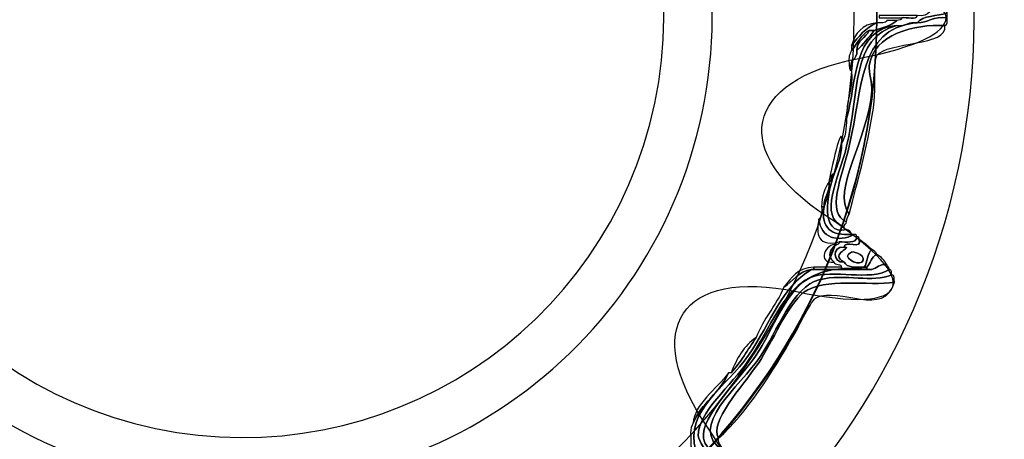
# Model space of a CAD drawing. Extents: x 3.2 to 13.2, y 6 to 19.3.
# Drawn here: x 11.8 to 12.1, y 16 to 16.2 of the extents above; entities that cross this region are included whole.
import ezdxf

# ---------------------------------------------------------------- set-up
doc = ezdxf.new("R2010")
doc.units = 0
doc.header["$MEASUREMENT"] = 0
for name, color, linetype in [('DECOR_PANELS', 7, 'CONTINUOUS'), ('HOLES', 7, 'CONTINUOUS'), ('LEXAN', 7, 'CONTINUOUS'), ('SHADOWED', 7, 'CONTINUOUS')]:
    doc.layers.add(name, color=color, linetype=linetype)

# ---------------------------------------------------------------- blocks, each defined once
blk = doc.blocks.new('BLOCK_2')
at = {"layer": 'DECOR_PANELS', "color": 7}
blk.add_open_spline([(13.22999, 19.27902), (13.22999, 19.27902), (3.27, 19.27902), (3.27, 19.27902), (3.259, 19.27902), (3.25, 19.27002), (3.25, 19.25902), (3.25, 19.25902), (3.25, 17.89102), (3.25, 17.89102), (3.25, 17.89102), (3.414, 17.89102), (3.414, 17.89102), (3.48303, 17.89102), (3.539, 17.83506), (3.539, 17.76602), (3.539, 17.69698), (3.48303, 17.64102), (3.414, 17.64102), (3.414, 17.64102), (3.25, 17.64102), (3.25, 17.64102), (3.25, 17.64102), (3.25, 7.841), (3.25, 7.841), (3.25, 7.841), (3.414, 7.841), (3.414, 7.841), (3.48303, 7.841), (3.539, 7.78503), (3.539, 7.716), (3.539, 7.64696), (3.48303, 7.591), (3.414, 7.591), (3.414, 7.591), (3.25, 7.591), (3.25, 7.591), (3.25, 7.591), (3.25, 5.999), (3.25, 5.999), (3.25, 5.988), (3.259, 5.97899), (3.27, 5.97899), (3.27, 5.97899), (13.22999, 5.97899), (13.22999, 5.97899), (13.24099, 5.97899), (13.25, 5.988), (13.25, 5.999), (13.25, 5.999), (13.25, 7.591), (13.25, 7.591), (13.25, 7.591), (13.08602, 7.591), (13.08602, 7.591), (13.01698, 7.591), (12.96102, 7.64696), (12.96102, 7.716), (12.96102, 7.78503), (13.01698, 7.841), (13.08602, 7.841), (13.08602, 7.841), (13.25, 7.841), (13.25, 7.841), (13.25, 7.841), (13.25, 17.64102), (13.25, 17.64102), (13.25, 17.64102), (13.08602, 17.64102), (13.08602, 17.64102), (13.01698, 17.64102), (12.96102, 17.69698), (12.96102, 17.76602), (12.96102, 17.83506), (13.01698, 17.89102), (13.08602, 17.89102), (13.08602, 17.89102), (13.25, 17.89102), (13.25, 17.89102), (13.25, 17.89102), (13.25, 19.25902), (13.25, 19.25902), (13.25, 19.27002), (13.24099, 19.27902), (13.22999, 19.27902)], degree=3, knots=[0, 0, 0, 0, 1, 1, 1, 2, 2, 2, 3, 3, 3, 4, 4, 4, 5, 5, 5, 6, 6, 6, 7, 7, 7, 8, 8, 8, 9, 9, 9, 10, 10, 10, 11, 11, 11, 12, 12, 12, 13, 13, 13, 14, 14, 14, 15, 15, 15, 16, 16, 16, 17, 17, 17, 18, 18, 18, 19, 19, 19, 20, 20, 20, 21, 21, 21, 22, 22, 22, 23, 23, 23, 24, 24, 24, 25, 25, 25, 26, 26, 26, 27, 27, 27, 28, 28, 28, 28], dxfattribs=at)
blk = doc.blocks.new('BLOCK_4')
at = {"layer": 'LEXAN', "color": 7}
blk.add_open_spline([(12.813, 17.76603), (12.813, 17.9179), (12.93612, 18.04102), (13.088, 18.04102), (13.12676, 18.04102), (13.21997, 18.04102), (13.21997, 18.04102), (13.21997, 18.04102), (13.21997, 19.21874), (13.21997, 19.21874), (13.21997, 19.21883), (13.22, 19.21891), (13.22, 19.21901), (13.22, 19.2191), (13.21997, 19.21918), (13.21997, 19.21928), (13.21982, 19.23572), (13.20648, 19.24901), (13.19, 19.24901), (13.19, 19.24901), (3.31, 19.24901), (3.31, 19.24901), (3.29346, 19.24901), (3.28004, 19.23562), (3.28001, 19.21908), (3.28001, 19.21905), (3.28, 19.21903), (3.28, 19.21901), (3.28, 19.21898), (3.28001, 19.21897), (3.28001, 19.21894), (3.28001, 19.21894), (3.28001, 18.04102), (3.28001, 18.04102), (3.28001, 18.04102), (3.37636, 18.04102), (3.416, 18.04102), (3.56788, 18.04102), (3.691, 17.9179), (3.691, 17.76603), (3.691, 17.61414), (3.56788, 17.49102), (3.416, 17.49102), (3.37636, 17.49102), (3.28001, 17.49102), (3.28001, 17.49102), (3.28001, 17.49102), (3.28, 12.25902), (3.28, 12.25902), (3.28, 12.25902), (13.22, 12.25902), (13.22, 12.25902), (13.22, 12.25902), (13.21997, 17.49102), (13.21997, 17.49102), (13.21997, 17.49102), (13.12676, 17.49102), (13.088, 17.49102), (12.93612, 17.49102), (12.813, 17.61414), (12.813, 17.76603)], degree=3, knots=[0, 0, 0, 0, 1, 1, 1, 2, 2, 2, 3, 3, 3, 4, 4, 4, 5, 5, 5, 6, 6, 6, 7, 7, 7, 8, 8, 8, 9, 9, 9, 10, 10, 10, 11, 11, 11, 12, 12, 12, 13, 13, 13, 14, 14, 14, 15, 15, 15, 16, 16, 16, 17, 17, 17, 18, 18, 18, 19, 19, 19, 20, 20, 20, 20], dxfattribs=at)
blk = doc.blocks.new('BLOCK_502')
at = {"layer": 'SHADOWED', "color": 7}
for points in [[(12.13238, 16.10953), (12.16524, 16.26551), (12.06542, 16.41857), (11.90946, 16.45141), (11.7535, 16.48426), (11.60044, 16.38445), (11.5676, 16.22845), (11.53475, 16.07253), (11.63456, 15.91947), (11.79051, 15.88663), (11.94648, 15.85378), (12.09956, 15.95359), (12.13238, 16.10953)], [(12.06329, 16.12422), (12.03849, 16.00644), (11.92289, 15.93106), (11.80511, 15.95587), (11.68732, 15.98068), (11.61194, 16.09627), (11.63676, 16.21404), (11.66154, 16.33183), (11.77714, 16.40721), (11.89494, 16.3824), (12.01271, 16.3576), (12.08809, 16.242), (12.06329, 16.12422)]]:
    blk.add_open_spline(points, degree=3, knots=[0, 0, 0, 0, 1, 1, 1, 2, 2, 2, 3, 3, 3, 4, 4, 4, 4], dxfattribs=at)
blk = doc.blocks.new('BLOCK_504')
at = {"layer": 'SHADOWED', "color": 7}
for points, knots in [([(12.05098, 16.16977), (12.05499, 16.169), (12.0547, 16.17254), (12.05847, 16.17202), (12.05914, 16.17169), (12.0598, 16.17136), (12.05996, 16.17051), (12.05697, 16.16952), (12.05272, 16.16978), (12.05098, 16.16753), (12.05073, 16.16753), (12.05048, 16.16753), (12.05024, 16.16753), (12.04787, 16.16789), (12.04759, 16.16617), (12.04499, 16.16677), (12.03177, 16.16578), (12.03311, 16.15018), (12.03002, 16.13901), (12.02976, 16.14454), (12.03194, 16.14762), (12.03151, 16.15327), (12.03041, 16.15688), (12.03338, 16.15639), (12.03301, 16.15927), (12.03493, 16.16109), (12.03654, 16.16321), (12.03826, 16.16527), (12.04062, 16.16614), (12.04336, 16.16664), (12.04499, 16.16827), (12.04557, 16.16844), (12.04647, 16.16829), (12.04648, 16.16903), (12.04781, 16.16945), (12.05089, 16.16811), (12.05098, 16.16977)], [0, 0, 0, 0, 1, 1, 1, 2, 2, 2, 3, 3, 3, 4, 4, 4, 5, 5, 5, 6, 6, 6, 7, 7, 7, 8, 8, 8, 9, 9, 9, 10, 10, 10, 11, 11, 11, 12, 12, 12, 12]), ([(12.05098, 16.16753), (12.05442, 16.16759), (12.0558, 16.16968), (12.05996, 16.16903), (12.06003, 16.16796), (12.06009, 16.1669), (12.05922, 16.16677), (12.05032, 16.16721), (12.03787, 16.16422), (12.03676, 16.15477), (12.03654, 16.15302), (12.03765, 16.14946), (12.0375, 16.14726), (12.03647, 16.13292), (12.02544, 16.11779), (12.03076, 16.11053), (12.03038, 16.10992), (12.02999, 16.1093), (12.03002, 16.10827), (12.02371, 16.11055), (12.02866, 16.12185), (12.03076, 16.13077), (12.03495, 16.14857), (12.03358, 16.1653), (12.05024, 16.16753), (12.05048, 16.16753), (12.05073, 16.16753), (12.05098, 16.16753)], [0, 0, 0, 0, 1, 1, 1, 2, 2, 2, 3, 3, 3, 4, 4, 4, 5, 5, 5, 6, 6, 6, 7, 7, 7, 8, 8, 8, 9, 9, 9, 9]), ([(12.03151, 16.16078), (12.03361, 16.16342), (12.03562, 16.16616), (12.03899, 16.16753), (12.04012, 16.16765), (12.04176, 16.16725), (12.04199, 16.16827), (12.043, 16.16827), (12.044, 16.16827), (12.04499, 16.16827), (12.04336, 16.16664), (12.04062, 16.16614), (12.03826, 16.16527), (12.03775, 16.16527), (12.03726, 16.16527), (12.03676, 16.16527), (12.03417, 16.16412), (12.03323, 16.1613), (12.03151, 16.15927), (12.03151, 16.15977), (12.03151, 16.16026), (12.03151, 16.16078)], [0, 0, 0, 0, 1, 1, 1, 2, 2, 2, 3, 3, 3, 4, 4, 4, 5, 5, 5, 6, 6, 6, 7, 7, 7, 7]), ([(12.04199, 16.16977), (12.04499, 16.16977), (12.04799, 16.16977), (12.05098, 16.16977), (12.05089, 16.16811), (12.04781, 16.16945), (12.04648, 16.16903), (12.04424, 16.16903), (12.04199, 16.16903), (12.03975, 16.16903), (12.03975, 16.16926), (12.03975, 16.16952), (12.03975, 16.16977), (12.04049, 16.16977), (12.04125, 16.16977), (12.04199, 16.16977)], [0, 0, 0, 0, 1, 1, 1, 2, 2, 2, 3, 3, 3, 4, 4, 4, 5, 5, 5, 5]), ([(12.05098, 16.16753), (12.05272, 16.16978), (12.05697, 16.16952), (12.05996, 16.17051), (12.05996, 16.17002), (12.05996, 16.16952), (12.05996, 16.16903), (12.0558, 16.16968), (12.05442, 16.16759), (12.05098, 16.16753)], [0, 0, 0, 0, 1, 1, 1, 2, 2, 2, 3, 3, 3, 3]), ([(12.04499, 16.16677), (12.04759, 16.16617), (12.04787, 16.16789), (12.05024, 16.16753), (12.03358, 16.1653), (12.03495, 16.14857), (12.03076, 16.13077), (12.02866, 16.12185), (12.02371, 16.11055), (12.03002, 16.10827), (12.02988, 16.10766), (12.02927, 16.10752), (12.02927, 16.10676), (12.0212, 16.10983), (12.02775, 16.12126), (12.03002, 16.13077), (12.03379, 16.14658), (12.0314, 16.16339), (12.04499, 16.16677)], [0, 0, 0, 0, 1, 1, 1, 2, 2, 2, 3, 3, 3, 4, 4, 4, 5, 5, 5, 6, 6, 6, 6]), ([(12.04499, 16.16677), (12.0314, 16.16339), (12.03379, 16.14658), (12.03002, 16.13077), (12.02775, 16.12126), (12.0212, 16.10983), (12.02927, 16.10676), (12.02913, 16.10613), (12.02957, 16.10606), (12.03002, 16.10602), (12.02178, 16.10402), (12.02425, 16.11681), (12.02627, 16.12252), (12.02733, 16.1252), (12.02842, 16.12789), (12.02852, 16.13152), (12.02965, 16.13338), (12.02996, 16.13607), (12.03002, 16.13901), (12.03311, 16.15018), (12.03177, 16.16578), (12.04499, 16.16677)], [0, 0, 0, 0, 1, 1, 1, 2, 2, 2, 3, 3, 3, 4, 4, 4, 5, 5, 5, 6, 6, 6, 7, 7, 7, 7]), ([(12.05922, 16.16677), (12.06049, 16.1605), (12.0421, 16.16212), (12.03899, 16.15778), (12.03794, 16.15628), (12.03866, 16.14753), (12.03826, 16.14427), (12.03682, 16.13292), (12.0333, 16.12033), (12.03076, 16.11053), (12.02544, 16.11779), (12.03647, 16.13292), (12.0375, 16.14726), (12.03765, 16.14946), (12.03654, 16.15302), (12.03676, 16.15477), (12.03787, 16.16422), (12.05032, 16.16721), (12.05922, 16.16677)], [0, 0, 0, 0, 1, 1, 1, 2, 2, 2, 3, 3, 3, 4, 4, 4, 5, 5, 5, 6, 6, 6, 6]), ([(12.03151, 16.15927), (12.03323, 16.1613), (12.03417, 16.16412), (12.03676, 16.16527), (12.03573, 16.16307), (12.03311, 16.16243), (12.03301, 16.15927), (12.03338, 16.15639), (12.03041, 16.15688), (12.03151, 16.15327), (12.03064, 16.15339), (12.03087, 16.15464), (12.03076, 16.15553), (12.03052, 16.15726), (12.03088, 16.15839), (12.03151, 16.15927)], [0, 0, 0, 0, 1, 1, 1, 2, 2, 2, 3, 3, 3, 4, 4, 4, 5, 5, 5, 5]), ([(12.03151, 16.16078), (12.03254, 16.1645), (12.03464, 16.16713), (12.03899, 16.16753), (12.03562, 16.16616), (12.03361, 16.16342), (12.03151, 16.16078)], [0, 0, 0, 0, 1, 1, 1, 2, 2, 2, 2]), ([(12.03676, 16.16527), (12.03726, 16.16527), (12.03775, 16.16527), (12.03826, 16.16527), (12.03654, 16.16321), (12.03493, 16.16109), (12.03301, 16.15927), (12.03311, 16.16243), (12.03573, 16.16307), (12.03676, 16.16527)], [0, 0, 0, 0, 1, 1, 1, 2, 2, 2, 3, 3, 3, 3]), ([(12.02852, 16.13152), (12.02842, 16.12789), (12.02733, 16.1252), (12.02627, 16.12252), (12.02504, 16.12251), (12.02587, 16.12044), (12.02478, 16.12027), (12.02497, 16.1221), (12.02896, 16.13999), (12.02852, 16.13152)], [0, 0, 0, 0, 1, 1, 1, 2, 2, 2, 3, 3, 3, 3]), ([(12.02478, 16.12027), (12.02587, 16.12044), (12.02504, 16.12251), (12.02627, 16.12252), (12.02425, 16.11681), (12.02178, 16.10402), (12.03002, 16.10602), (12.03068, 16.10569), (12.03136, 16.10537), (12.03151, 16.10453), (12.02554, 16.10402), (12.02231, 16.1063), (12.02329, 16.11277), (12.0231, 16.11595), (12.02524, 16.1168), (12.02478, 16.12027)], [0, 0, 0, 0, 1, 1, 1, 2, 2, 2, 3, 3, 3, 4, 4, 4, 5, 5, 5, 5]), ([(12.02253, 16.11277), (12.02256, 16.11599), (12.02351, 16.11829), (12.02478, 16.12027), (12.02524, 16.1168), (12.0231, 16.11595), (12.02329, 16.11277), (12.02303, 16.11277), (12.02277, 16.11277), (12.02253, 16.11277)], [0, 0, 0, 0, 1, 1, 1, 2, 2, 2, 3, 3, 3, 3]), ([(12.02329, 16.11277), (12.02231, 16.1063), (12.02554, 16.10402), (12.03151, 16.10453), (12.03177, 16.10453), (12.03202, 16.10453), (12.03225, 16.10453), (12.02764, 16.10192), (12.02218, 16.10356), (12.02178, 16.10903), (12.02241, 16.10989), (12.02276, 16.11104), (12.02253, 16.11277), (12.02277, 16.11277), (12.02303, 16.11277), (12.02329, 16.11277)], [0, 0, 0, 0, 1, 1, 1, 2, 2, 2, 3, 3, 3, 4, 4, 4, 5, 5, 5, 5]), ([(12.03301, 16.10377), (12.0329, 16.10163), (12.02988, 16.1024), (12.02778, 16.10227), (12.02032, 16.10045), (12.02115, 16.10636), (12.02178, 16.10903), (12.02218, 16.10356), (12.02764, 16.10192), (12.03225, 16.10453), (12.0329, 16.10466), (12.03296, 16.10422), (12.03301, 16.10377)], [0, 0, 0, 0, 1, 1, 1, 2, 2, 2, 3, 3, 3, 4, 4, 4, 4]), ([(12.02627, 16.09627), (12.0241, 16.09793), (12.02504, 16.10027), (12.02703, 16.10152), (12.02748, 16.10156), (12.02791, 16.10163), (12.02778, 16.10227), (12.02988, 16.1024), (12.0329, 16.10163), (12.03301, 16.10377), (12.03365, 16.10391), (12.03372, 16.10348), (12.03376, 16.10302), (12.03482, 16.09971), (12.02928, 16.10301), (12.02927, 16.10076), (12.02542, 16.10109), (12.02588, 16.09587), (12.02927, 16.09627), (12.03004, 16.09454), (12.03271, 16.09473), (12.03526, 16.09477), (12.0355, 16.09477), (12.03577, 16.09477), (12.03601, 16.09477), (12.03601, 16.09452), (12.03601, 16.09426), (12.03601, 16.09402), (12.03352, 16.09402), (12.03102, 16.09402), (12.02852, 16.09402), (12.02852, 16.09426), (12.02852, 16.09452), (12.02852, 16.09477), (12.02851, 16.09601), (12.02645, 16.09519), (12.02627, 16.09627)], [0, 0, 0, 0, 1, 1, 1, 2, 2, 2, 3, 3, 3, 4, 4, 4, 5, 5, 5, 6, 6, 6, 7, 7, 7, 8, 8, 8, 9, 9, 9, 10, 10, 10, 11, 11, 11, 12, 12, 12, 12]), ([(12.02627, 16.09627), (12.02101, 16.09572), (12.02371, 16.10208), (12.02703, 16.10152), (12.02504, 16.10027), (12.0241, 16.09793), (12.02627, 16.09627)], [0, 0, 0, 0, 1, 1, 1, 2, 2, 2, 2]), ([(12.02927, 16.09627), (12.02456, 16.09871), (12.03232, 16.10075), (12.02927, 16.10076), (12.02928, 16.10301), (12.03482, 16.09971), (12.03376, 16.10302), (12.03514, 16.10215), (12.0363, 16.10106), (12.0375, 16.10002), (12.03605, 16.09898), (12.03638, 16.09615), (12.03526, 16.09477), (12.03271, 16.09473), (12.03004, 16.09454), (12.02927, 16.09627)], [0, 0, 0, 0, 1, 1, 1, 2, 2, 2, 3, 3, 3, 4, 4, 4, 5, 5, 5, 5]), ([(12.02927, 16.09627), (12.02588, 16.09587), (12.02542, 16.10109), (12.02927, 16.10076), (12.03232, 16.10075), (12.02456, 16.09871), (12.02927, 16.09627)], [0, 0, 0, 0, 1, 1, 1, 2, 2, 2, 2]), ([(12.03151, 16.09928), (12.03225, 16.09958), (12.03644, 16.09793), (12.03451, 16.09627), (12.03328, 16.09522), (12.02799, 16.09779), (12.03151, 16.09928)], [0, 0, 0, 0, 1, 1, 1, 2, 2, 2, 2]), ([(12.03451, 16.09627), (12.03644, 16.09793), (12.03225, 16.09958), (12.03151, 16.09928), (12.02799, 16.09779), (12.03328, 16.09522), (12.03451, 16.09627)], [0, 0, 0, 0, 1, 1, 1, 2, 2, 2, 2]), ([(12.03526, 16.09477), (12.03638, 16.09615), (12.03605, 16.09898), (12.0375, 16.10002), (12.03817, 16.09968), (12.03885, 16.09936), (12.03899, 16.09852), (12.03734, 16.09793), (12.03712, 16.0959), (12.03601, 16.09477), (12.03577, 16.09477), (12.0355, 16.09477), (12.03526, 16.09477)], [0, 0, 0, 0, 1, 1, 1, 2, 2, 2, 3, 3, 3, 4, 4, 4, 4]), ([(12.04199, 16.09551), (12.03965, 16.09587), (12.03908, 16.09444), (12.0375, 16.09402), (12.037, 16.09402), (12.03651, 16.09402), (12.03601, 16.09402), (12.03601, 16.09426), (12.03601, 16.09452), (12.03601, 16.09477), (12.03712, 16.0959), (12.03734, 16.09793), (12.03899, 16.09852), (12.04032, 16.09785), (12.04133, 16.09684), (12.04199, 16.09551)], [0, 0, 0, 0, 1, 1, 1, 2, 2, 2, 3, 3, 3, 4, 4, 4, 5, 5, 5, 5]), ([(11.84363, 15.96652), (11.85238, 15.96659), (11.85002, 15.97875), (11.85559, 15.98451), (11.86041, 15.98948), (11.86339, 15.98722), (11.87207, 15.98978), (11.87231, 15.98978), (11.87257, 15.98978), (11.87282, 15.98978), (11.88236, 15.99044), (11.891, 15.99206), (11.89826, 15.99502), (11.89852, 15.99502), (11.89876, 15.99502), (11.89902, 15.99502), (11.90417, 15.99479), (11.90712, 15.9993), (11.91398, 15.99653), (11.91781, 15.99499), (11.92246, 15.98325), (11.92521, 15.98602), (11.92763, 15.98844), (11.92509, 15.99759), (11.92672, 16.00176), (11.92955, 16.00911), (11.94307, 16.0136), (11.95142, 16.01903), (11.95974, 16.02441), (11.96697, 16.03363), (11.97537, 16.03402), (11.9794, 16.03422), (11.98943, 16.02713), (11.99185, 16.02953), (11.99506, 16.03275), (11.98595, 16.04129), (11.98585, 16.04451), (11.98564, 16.05141), (11.99563, 16.05948), (12.00083, 16.06702), (12.01135, 16.08234), (12.01245, 16.09713), (12.0375, 16.09402), (12.03908, 16.09444), (12.03965, 16.09587), (12.04199, 16.09551), (12.04214, 16.09492), (12.04275, 16.09477), (12.04274, 16.09402), (12.03681, 16.09046), (12.02599, 16.09432), (12.01953, 16.09177), (12.01246, 16.08898), (12.00774, 16.07554), (12.00308, 16.06852), (11.99864, 16.06189), (11.98649, 16.05044), (11.98736, 16.04377), (11.98787, 16.03967), (11.99592, 16.03603), (11.99558, 16.03252), (11.99464, 16.0229), (11.98272, 16.03188), (11.97762, 16.03252), (11.96723, 16.0338), (11.96031, 16.02293), (11.95067, 16.01677), (11.94183, 16.01114), (11.93042, 16.00722), (11.92821, 16.00028), (11.92651, 15.99494), (11.92904, 15.98431), (11.92372, 15.98377), (11.92021, 15.9834), (11.91496, 15.99502), (11.91249, 15.99578), (11.90479, 15.99811), (11.89468, 15.99215), (11.88628, 15.99052), (11.87733, 15.98878), (11.86631, 15.99022), (11.85935, 15.98602), (11.8516, 15.98134), (11.85387, 15.96707), (11.84437, 15.96501), (11.84363, 15.96503), (11.84379, 15.96593), (11.84363, 15.96652)], [0, 0, 0, 0, 1, 1, 1, 2, 2, 2, 3, 3, 3, 4, 4, 4, 5, 5, 5, 6, 6, 6, 7, 7, 7, 8, 8, 8, 9, 9, 9, 10, 10, 10, 11, 11, 11, 12, 12, 12, 13, 13, 13, 14, 14, 14, 15, 15, 15, 16, 16, 16, 17, 17, 17, 18, 18, 18, 19, 19, 19, 20, 20, 20, 21, 21, 21, 22, 22, 22, 23, 23, 23, 24, 24, 24, 25, 25, 25, 26, 26, 26, 27, 27, 27, 28, 28, 28, 29, 29, 29, 29]), ([(12.0375, 16.09402), (12.01245, 16.09713), (12.01135, 16.08234), (12.00083, 16.06702), (11.99563, 16.05948), (11.98564, 16.05141), (11.98585, 16.04451), (11.98595, 16.04129), (11.99506, 16.03275), (11.99185, 16.02953), (11.98943, 16.02713), (11.9794, 16.03422), (11.97537, 16.03402), (11.96697, 16.03363), (11.95974, 16.02441), (11.95142, 16.01903), (11.94307, 16.0136), (11.92955, 16.00911), (11.92672, 16.00176), (11.92509, 15.99759), (11.92763, 15.98844), (11.92521, 15.98602), (11.92246, 15.98325), (11.91781, 15.99499), (11.91398, 15.99653), (11.90712, 15.9993), (11.90417, 15.99479), (11.89902, 15.99502), (11.9042, 15.99613), (11.90873, 16.0009), (11.91623, 15.99727), (11.9165, 15.99714), (11.92311, 15.98669), (11.92447, 15.98752), (11.92674, 15.98891), (11.92472, 16.00288), (11.92746, 16.00627), (11.931, 16.01067), (11.94192, 16.01358), (11.94992, 16.01903), (11.95927, 16.02538), (11.9645, 16.03089), (11.97163, 16.03477), (11.97188, 16.03477), (11.97213, 16.03477), (11.97237, 16.03477), (11.97841, 16.03935), (11.98665, 16.02777), (11.99034, 16.03027), (11.99392, 16.0327), (11.98518, 16.03975), (11.98511, 16.04003), (11.98174, 16.05252), (11.99425, 16.05888), (12.00083, 16.06852), (12.00791, 16.0789), (12.01042, 16.0886), (12.01953, 16.09402), (12.01979, 16.09402), (12.02005, 16.09402), (12.02028, 16.09402), (12.02303, 16.09402), (12.02577, 16.09402), (12.02852, 16.09402), (12.03102, 16.09402), (12.03352, 16.09402), (12.03601, 16.09402), (12.03651, 16.09402), (12.037, 16.09402), (12.0375, 16.09402)], [0, 0, 0, 0, 1, 1, 1, 2, 2, 2, 3, 3, 3, 4, 4, 4, 5, 5, 5, 6, 6, 6, 7, 7, 7, 8, 8, 8, 9, 9, 9, 10, 10, 10, 11, 11, 11, 12, 12, 12, 13, 13, 13, 14, 14, 14, 15, 15, 15, 16, 16, 16, 17, 17, 17, 18, 18, 18, 19, 19, 19, 20, 20, 20, 21, 21, 21, 22, 22, 22, 23, 23, 23, 23]), ([(12.0113, 16.08877), (12.01356, 16.09151), (12.01541, 16.09466), (12.02028, 16.09477), (12.02028, 16.09452), (12.02028, 16.09426), (12.02028, 16.09402), (12.02005, 16.09402), (12.01979, 16.09402), (12.01953, 16.09402), (12.01556, 16.09351), (12.01401, 16.09056), (12.0113, 16.08877)], [0, 0, 0, 0, 1, 1, 1, 2, 2, 2, 3, 3, 3, 4, 4, 4, 4]), ([(12.02554, 16.09477), (12.02652, 16.09477), (12.02752, 16.09477), (12.02852, 16.09477), (12.02852, 16.09452), (12.02852, 16.09426), (12.02852, 16.09402), (12.02577, 16.09402), (12.02303, 16.09402), (12.02028, 16.09402), (12.02028, 16.09426), (12.02028, 16.09452), (12.02028, 16.09477), (12.02203, 16.09477), (12.02378, 16.09477), (12.02554, 16.09477)], [0, 0, 0, 0, 1, 1, 1, 2, 2, 2, 3, 3, 3, 4, 4, 4, 5, 5, 5, 5]), ([(12.04274, 16.09402), (12.04348, 16.094), (12.04332, 16.09311), (12.04348, 16.09252), (12.03762, 16.0899), (12.02984, 16.09301), (12.02178, 16.09102), (12.01415, 16.08914), (12.00894, 16.07506), (12.00457, 16.06852), (11.99813, 16.05891), (11.98203, 16.04715), (11.99334, 16.04003), (11.99551, 16.03695), (11.99725, 16.03345), (11.99858, 16.02953), (11.98914, 16.02119), (11.98465, 16.03166), (11.97611, 16.03176), (11.96897, 16.03186), (11.96281, 16.02384), (11.95441, 16.01826), (11.94667, 16.01314), (11.93073, 16.0075), (11.92897, 15.99878), (11.9268, 15.98819), (11.93321, 15.98419), (11.92072, 15.98303), (11.91843, 15.9828), (11.91931, 15.98216), (11.91996, 15.98077), (11.91844, 15.981), (11.91847, 15.98278), (11.91772, 15.98377), (11.91702, 15.99957), (11.9037, 15.9932), (11.88703, 15.98978), (11.8772, 15.98775), (11.8642, 15.98802), (11.85859, 15.98303), (11.85227, 15.97739), (11.85211, 15.96538), (11.84587, 15.96278), (11.84494, 15.9631), (11.84432, 15.96372), (11.84437, 15.96501), (11.85387, 15.96707), (11.8516, 15.98134), (11.85935, 15.98602), (11.86631, 15.99022), (11.87733, 15.98878), (11.88628, 15.99052), (11.89468, 15.99215), (11.90479, 15.99811), (11.91249, 15.99578), (11.91496, 15.99502), (11.92021, 15.9834), (11.92372, 15.98377), (11.92904, 15.98431), (11.92651, 15.99494), (11.92821, 16.00028), (11.93042, 16.00722), (11.94183, 16.01114), (11.95067, 16.01677), (11.96031, 16.02293), (11.96723, 16.0338), (11.97762, 16.03252), (11.98272, 16.03188), (11.99464, 16.0229), (11.99558, 16.03252), (11.99592, 16.03603), (11.98787, 16.03967), (11.98736, 16.04377), (11.98649, 16.05044), (11.99864, 16.06189), (12.00308, 16.06852), (12.00774, 16.07554), (12.01246, 16.08898), (12.01953, 16.09177), (12.02599, 16.09432), (12.03681, 16.09046), (12.04274, 16.09402)], [0, 0, 0, 0, 1, 1, 1, 2, 2, 2, 3, 3, 3, 4, 4, 4, 5, 5, 5, 6, 6, 6, 7, 7, 7, 8, 8, 8, 9, 9, 9, 10, 10, 10, 11, 11, 11, 12, 12, 12, 13, 13, 13, 14, 14, 14, 15, 15, 15, 16, 16, 16, 17, 17, 17, 18, 18, 18, 19, 19, 19, 20, 20, 20, 21, 21, 21, 22, 22, 22, 23, 23, 23, 24, 24, 24, 25, 25, 25, 26, 26, 26, 27, 27, 27, 27]), ([(11.99558, 16.06327), (11.99848, 16.06637), (12.00061, 16.07023), (12.00308, 16.07378), (12.00515, 16.07943), (12.00905, 16.08328), (12.0113, 16.08877), (12.01401, 16.09056), (12.01556, 16.09351), (12.01953, 16.09402), (12.01042, 16.0886), (12.00791, 16.0789), (12.00083, 16.06852), (11.99425, 16.05888), (11.98174, 16.05252), (11.98511, 16.04003), (11.98518, 16.03975), (11.99392, 16.0327), (11.99034, 16.03027), (11.98665, 16.02777), (11.97841, 16.03935), (11.97237, 16.03477), (11.97184, 16.0368), (11.97591, 16.03425), (11.97537, 16.03628), (11.97563, 16.03628), (11.97587, 16.03628), (11.97611, 16.03628), (11.98283, 16.03596), (11.99333, 16.02809), (11.9881, 16.03477), (11.98581, 16.03771), (11.98469, 16.03727), (11.9836, 16.04152), (11.98376, 16.04387), (11.9831, 16.04702), (11.98436, 16.04827), (11.98669, 16.05442), (11.9924, 16.0572), (11.99483, 16.06327), (11.99509, 16.06327), (11.99533, 16.06327), (11.99558, 16.06327)], [0, 0, 0, 0, 1, 1, 1, 2, 2, 2, 3, 3, 3, 4, 4, 4, 5, 5, 5, 6, 6, 6, 7, 7, 7, 8, 8, 8, 9, 9, 9, 10, 10, 10, 11, 11, 11, 12, 12, 12, 13, 13, 13, 14, 14, 14, 14]), ([(11.99185, 16.04377), (11.99173, 16.04191), (11.99301, 16.04144), (11.99334, 16.04003), (11.98203, 16.04715), (11.99813, 16.05891), (12.00457, 16.06852), (12.00894, 16.07506), (12.01415, 16.08914), (12.02178, 16.09102), (12.02984, 16.09301), (12.03762, 16.0899), (12.04348, 16.09252), (12.04437, 16.0924), (12.04412, 16.09117), (12.04424, 16.09026), (12.03672, 16.08906), (12.02333, 16.09182), (12.01728, 16.08727), (12.01242, 16.08362), (12.00766, 16.07193), (12.00382, 16.06627), (11.99874, 16.05878), (11.98901, 16.04876), (11.99185, 16.04377)], [0, 0, 0, 0, 1, 1, 1, 2, 2, 2, 3, 3, 3, 4, 4, 4, 5, 5, 5, 6, 6, 6, 7, 7, 7, 8, 8, 8, 8]), ([(12.04424, 16.09026), (12.04144, 16.07972), (12.02797, 16.08893), (12.02104, 16.08577), (12.01964, 16.08514), (12.01575, 16.077), (12.0143, 16.07452), (12.00766, 16.06317), (12.00035, 16.05136), (11.99185, 16.04377), (11.98901, 16.04876), (11.99874, 16.05878), (12.00382, 16.06627), (12.00766, 16.07193), (12.01242, 16.08362), (12.01728, 16.08727), (12.02333, 16.09182), (12.03672, 16.08906), (12.04424, 16.09026)], [0, 0, 0, 0, 1, 1, 1, 2, 2, 2, 3, 3, 3, 4, 4, 4, 5, 5, 5, 6, 6, 6, 6]), ([(11.99558, 16.06327), (11.99734, 16.06753), (11.99938, 16.07147), (12.00308, 16.07378), (12.00061, 16.07023), (11.99848, 16.06637), (11.99558, 16.06327)], [0, 0, 0, 0, 1, 1, 1, 2, 2, 2, 2]), ([(11.99483, 16.06327), (11.9924, 16.0572), (11.98669, 16.05442), (11.98436, 16.04827), (11.98443, 16.0537), (11.99143, 16.05868), (11.99483, 16.06327)], [0, 0, 0, 0, 1, 1, 1, 2, 2, 2, 2])]:
    blk.add_open_spline(points, degree=3, knots=knots, dxfattribs=at)
blk = doc.blocks.new('BLOCK_503')
at = {"layer": 'SHADOWED', "color": 7}
for points, knots in [([(11.83799, 16.35305), (11.84459, 16.38767), (11.85541, 16.38767), (11.86202, 16.35305), (11.86864, 16.31844), (11.88987, 16.31422), (11.90919, 16.34367), (11.92852, 16.37311), (11.93852, 16.36896), (11.93141, 16.33445), (11.9243, 16.29994), (11.94229, 16.28789), (11.97138, 16.30768), (12.00049, 16.32747), (12.00814, 16.3198), (11.98839, 16.29064), (11.96863, 16.26147), (11.98066, 16.24345), (12.01511, 16.25058), (12.04956, 16.25771), (12.0537, 16.24769), (12.02432, 16.22833), (11.99493, 16.20896), (11.99915, 16.1877), (12.03369, 16.18107), (12.06825, 16.17445), (12.06825, 16.16361), (12.03369, 16.15698), (11.99915, 16.15036), (11.99493, 16.1291), (12.02432, 16.10973), (12.0537, 16.09035), (12.04956, 16.08034), (12.01511, 16.08747), (11.98066, 16.09459), (11.96863, 16.07657), (11.98839, 16.04741), (12.00814, 16.01825), (12.00049, 16.01058), (11.97138, 16.03036), (11.94229, 16.05016), (11.9243, 16.03811), (11.93141, 16.00359), (11.93852, 15.9691), (11.92852, 15.96495), (11.90919, 15.99438), (11.88987, 16.02382), (11.86864, 16.0196), (11.86202, 15.98499), (11.85541, 15.95037), (11.84459, 15.95037), (11.83799, 15.98499), (11.83138, 16.0196), (11.81014, 16.02382), (11.79081, 15.99438), (11.77148, 15.96495), (11.76147, 15.9691), (11.76861, 16.00359), (11.77572, 16.03811), (11.75772, 16.05016), (11.72862, 16.03036), (11.6995, 16.01058), (11.69185, 16.01825), (11.7116, 16.04741), (11.73136, 16.07657), (11.71933, 16.09459), (11.6849, 16.08747), (11.65044, 16.08034), (11.64631, 16.09035), (11.6757, 16.10973), (11.70506, 16.1291), (11.70086, 16.15036), (11.6663, 16.15698), (11.63175, 16.16361), (11.63175, 16.17445), (11.6663, 16.18107), (11.70086, 16.1877), (11.70506, 16.20896), (11.6757, 16.22833), (11.64631, 16.24769), (11.65044, 16.25771), (11.6849, 16.25058), (11.71933, 16.24345), (11.73136, 16.26147), (11.71162, 16.29064), (11.69187, 16.3198), (11.69952, 16.32747), (11.72862, 16.30768), (11.75772, 16.28789), (11.77572, 16.29994), (11.76861, 16.33445), (11.76147, 16.36896), (11.77148, 16.37311), (11.79081, 16.34367), (11.81014, 16.31422), (11.83138, 16.31844), (11.83799, 16.35305)], [0, 0, 0, 0, 1, 1, 1, 2, 2, 2, 3, 3, 3, 4, 4, 4, 5, 5, 5, 6, 6, 6, 7, 7, 7, 8, 8, 8, 9, 9, 9, 10, 10, 10, 11, 11, 11, 12, 12, 12, 13, 13, 13, 14, 14, 14, 15, 15, 15, 16, 16, 16, 17, 17, 17, 18, 18, 18, 19, 19, 19, 20, 20, 20, 21, 21, 21, 22, 22, 22, 23, 23, 23, 24, 24, 24, 25, 25, 25, 26, 26, 26, 27, 27, 27, 28, 28, 28, 29, 29, 29, 30, 30, 30, 31, 31, 31, 32, 32, 32, 32]), ([(12.03909, 16.16902), (12.03909, 16.06439), (11.95444, 15.97957), (11.84999, 15.97957), (11.74556, 15.97957), (11.6609, 16.06439), (11.6609, 16.16902), (11.6609, 16.27365), (11.74556, 16.35848), (11.84999, 16.35848), (11.95444, 16.35848), (12.03909, 16.27365), (12.03909, 16.16902)], [0, 0, 0, 0, 1, 1, 1, 2, 2, 2, 3, 3, 3, 4, 4, 4, 4]), ([(12.03225, 16.16902), (12.03225, 16.06817), (11.95067, 15.98642), (11.84999, 15.98642), (11.74932, 15.98642), (11.66772, 16.06817), (11.66772, 16.16902), (11.66772, 16.26987), (11.74932, 16.35163), (11.84999, 16.35163), (11.95067, 16.35163), (12.03225, 16.26987), (12.03225, 16.16902)], [0, 0, 0, 0, 1, 1, 1, 2, 2, 2, 3, 3, 3, 4, 4, 4, 4])]:
    blk.add_open_spline(points, degree=3, knots=knots, dxfattribs=at)
at = {"layer": 'SHADOWED'}
blk.add_blockref('BLOCK_504', (0, 0), dxfattribs=at)
blk = doc.blocks.new('BLOCK_501')
at = {"layer": 'SHADOWED', "color": 7}
for points in [[(11.98697, 16.14069), (11.97107, 16.06508), (11.89685, 16.0167), (11.82125, 16.03263), (11.74567, 16.04855), (11.69729, 16.12274), (11.71322, 16.19834), (11.72914, 16.27395), (11.8033, 16.32233), (11.87892, 16.3064), (11.95452, 16.29049), (12.0029, 16.21629), (11.98697, 16.14069)], [(11.97291, 16.14366), (11.9586, 16.07583), (11.89204, 16.03242), (11.82423, 16.04671), (11.75639, 16.06099), (11.71301, 16.12756), (11.72729, 16.19537), (11.74158, 16.2632), (11.80813, 16.30661), (11.87596, 16.29232), (11.94377, 16.27804), (11.98717, 16.21147), (11.97291, 16.14366)]]:
    blk.add_open_spline(points, degree=3, knots=[0, 0, 0, 0, 1, 1, 1, 2, 2, 2, 3, 3, 3, 4, 4, 4, 4], dxfattribs=at)
at = {"layer": 'SHADOWED'}
for name in ['BLOCK_502', 'BLOCK_503']:
    blk.add_blockref(name, (0, 0), dxfattribs=at)

msp = doc.modelspace()

# ---------------------------------------------------------------- linework, layer by layer
at = {"layer": 'HOLES', "color": 7}
msp.add_open_spline([(12.03898, 16.16901), (12.03898, 16.06463), (11.95437, 15.98002), (11.84999, 15.98002), (11.74561, 15.98002), (11.661, 16.06463), (11.661, 16.16901), (11.661, 16.27339), (11.74561, 16.35802), (11.84999, 16.35802), (11.95437, 16.35802), (12.03898, 16.27339), (12.03898, 16.16901)], degree=3, knots=[0, 0, 0, 0, 1, 1, 1, 2, 2, 2, 3, 3, 3, 4, 4, 4, 4], dxfattribs=at)

# ---------------------------------------------------------------- block references
at = {"layer": 'DECOR_PANELS'}
msp.add_blockref('BLOCK_2', (0, 0), dxfattribs=at)
at = {"layer": 'LEXAN'}
msp.add_blockref('BLOCK_4', (0, 0), dxfattribs=at)
at = {"layer": 'SHADOWED'}
msp.add_blockref('BLOCK_501', (0, 0), dxfattribs=at)

doc.saveas('drawing.dxf')
